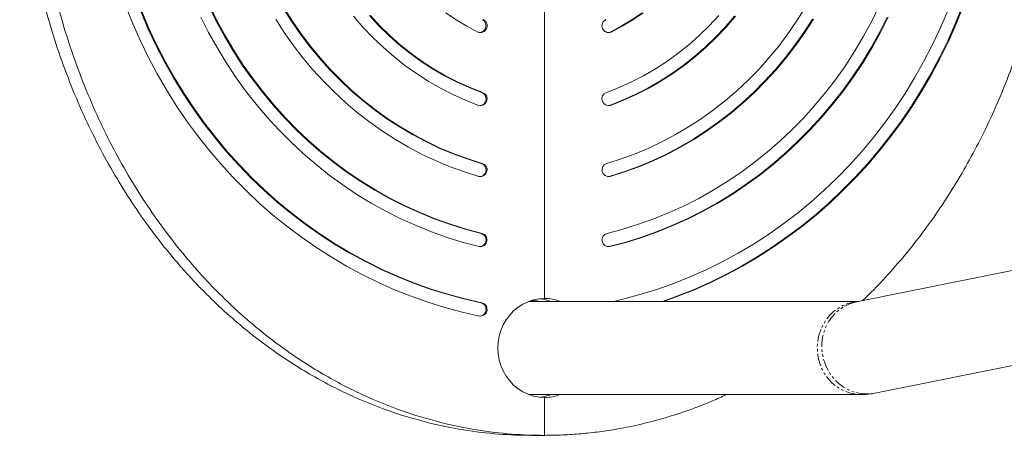
# Model space of a CAD drawing. Units: millimetres. Extents: x -2731 to 7492, y -5132 to 9932.
# Drawn here: x -738 to -232, y 2080 to 2294 of the extents above; entities that cross this region are included whole.
import ezdxf

# ---------------------------------------------------------------- set-up
doc = ezdxf.new("R2010")
doc.units = ezdxf.units.MM
doc.linetypes.add('PHANTOM', pattern=[12.7, 6.35, -1.27, 1.27, -1.27, 1.27, -1.27])

msp = doc.modelspace()

# ---------------------------------------------------------------- linework, layer by layer
at = {"color": 7, "linetype": 'Continuous', "lineweight": 15}
for p, q in [((-467.99, 2150.5), (-467.99, 2649.5)), ((-435.35, 2249.8), (-434.55, 2249.97)), ((-435.35, 2213.21), (-434.75, 2213.32)), ((-435.35, 2177.14), (-434.88, 2177.21)), ((-298.05, 2101.71), (49.1, 2171.71)), ((-227.45, 2164.91), (-307.54, 2148.76)), ((-306.37, 2149), (-476.08, 2149)), ((-476.08, 2101), (-305.15, 2101)), ((-467.99, 2080), (-467.99, 2099.5)), ((-467.99, 2080), (-474.83, 2080))]:
    msp.add_line(p, q, dxfattribs=at)
at = {"color": 8, "linetype": 'PHANTOM', "lineweight": 0}
for p, q in [((-434.24, 2287.73), (-433.73, 2287.73)), ((-500.33, 2256.6), (-499.82, 2256.6)), ((-434.55, 2249.97), (-434.04, 2249.97)), ((-500.52, 2220.07), (-500.01, 2220.07)), ((-434.75, 2213.32), (-434.23, 2213.32)), ((-500.66, 2184.04), (-500.15, 2184.04)), ((-434.88, 2177.21), (-434.37, 2177.21)), ((-500.76, 2148.29), (-500.24, 2148.29))]:
    msp.add_line(p, q, dxfattribs=at)
at = {"color": 7, "linetype": 'Continuous', "lineweight": 15, "flags": 128}
for points in [[(-501.51, 2141.42), (-510.4, 2143.45), (-519.21, 2145.83), (-527.94, 2148.56), (-536.57, 2151.62), (-545.08, 2155.02), (-553.47, 2158.75), (-561.73, 2162.8), (-569.84, 2167.18), (-577.8, 2171.86), (-585.58, 2176.86), (-593.19, 2182.16), (-600.62, 2187.75), (-607.84, 2193.62), (-614.86, 2199.78), (-621.66, 2206.2), (-628.23, 2212.89), (-634.57, 2219.83), (-640.67, 2227.01), (-646.51, 2234.42), (-652.09, 2242.06), (-657.41, 2249.91), (-662.45, 2257.97), (-667.21, 2266.21), (-671.68, 2274.64), (-675.86, 2283.23), (-679.74, 2291.99), (-683.32, 2300.88)], [(-640.7, 2301.21), (-636.82, 2293.32), (-632.64, 2285.61), (-628.18, 2278.08), (-623.43, 2270.74), (-618.41, 2263.62), (-613.13, 2256.71), (-607.59, 2250.04), (-601.8, 2243.61), (-595.78, 2237.43), (-589.52, 2231.52), (-583.05, 2225.87), (-576.37, 2220.51), (-569.5, 2215.44), (-562.43, 2210.67), (-555.2, 2206.2), (-547.8, 2202.05), (-540.24, 2198.21), (-532.55, 2194.71), (-524.74, 2191.53), (-516.81, 2188.69), (-508.78, 2186.19), (-500.66, 2184.04)], [(-640.18, 2301.21), (-636.3, 2293.32), (-632.13, 2285.61), (-627.66, 2278.08), (-622.92, 2270.74), (-617.9, 2263.62), (-612.62, 2256.71), (-607.08, 2250.04), (-601.29, 2243.61), (-595.27, 2237.43), (-589.01, 2231.52), (-582.54, 2225.87), (-575.86, 2220.51), (-568.98, 2215.44), (-561.92, 2210.67), (-554.68, 2206.2), (-547.28, 2202.05), (-539.73, 2198.21), (-532.04, 2194.71), (-524.22, 2191.53), (-516.29, 2188.69), (-508.26, 2186.19), (-500.15, 2184.04)], [(-602.39, 2300.1), (-598.17, 2293.35), (-593.68, 2286.8), (-588.93, 2280.46), (-583.92, 2274.35), (-578.66, 2268.48), (-573.17, 2262.86), (-567.46, 2257.49), (-561.53, 2252.4), (-555.4, 2247.58), (-549.08, 2243.05), (-542.58, 2238.82), (-535.91, 2234.9), (-529.09, 2231.28), (-522.13, 2227.99), (-515.04, 2225.02), (-507.83, 2222.38), (-500.52, 2220.07)], [(-601.88, 2300.1), (-597.66, 2293.35), (-593.17, 2286.8), (-588.41, 2280.46), (-583.4, 2274.35), (-578.15, 2268.48), (-572.66, 2262.86), (-566.94, 2257.49), (-561.02, 2252.4), (-554.89, 2247.58), (-548.56, 2243.05), (-542.06, 2238.82), (-535.4, 2234.9), (-528.57, 2231.28), (-521.61, 2227.99), (-514.52, 2225.02), (-507.32, 2222.38), (-500.01, 2220.07)], [(-435.96, 2220.07), (-428.66, 2222.38), (-421.45, 2225.02), (-414.36, 2227.99), (-407.4, 2231.28), (-400.58, 2234.9), (-393.91, 2238.82), (-387.41, 2243.05), (-381.09, 2247.58), (-374.96, 2252.4), (-369.03, 2257.49), (-363.32, 2262.86), (-357.83, 2268.48), (-352.57, 2274.35), (-347.56, 2280.46), (-342.81, 2286.8), (-338.31, 2293.35), (-334.09, 2300.1)], [(-435.83, 2184.04), (-427.71, 2186.19), (-419.68, 2188.69), (-411.75, 2191.53), (-403.93, 2194.71), (-396.24, 2198.21), (-388.69, 2202.05), (-381.29, 2206.2), (-374.05, 2210.67), (-366.99, 2215.44), (-360.11, 2220.51), (-353.43, 2225.87), (-346.96, 2231.52), (-340.71, 2237.43), (-334.68, 2243.61), (-328.9, 2250.04), (-323.36, 2256.71), (-318.07, 2263.62), (-313.06, 2270.74), (-308.31, 2278.08), (-303.85, 2285.61), (-299.67, 2293.32), (-295.79, 2301.21)], [(-407.24, 2149), (-399.92, 2151.62), (-391.41, 2155.02), (-383.02, 2158.75), (-374.76, 2162.8), (-366.65, 2167.18), (-358.69, 2171.86), (-350.9, 2176.86), (-343.29, 2182.16), (-335.87, 2187.75), (-328.65, 2193.62), (-321.63, 2199.78), (-314.83, 2206.2), (-308.25, 2212.89), (-301.92, 2219.83), (-295.82, 2227.01), (-289.98, 2234.42), (-284.39, 2242.06), (-279.08, 2249.91), (-274.04, 2257.97), (-269.28, 2266.21), (-264.8, 2274.64), (-260.63, 2283.23), (-256.75, 2291.99), (-253.17, 2300.88)], [(-252.66, 2300.88), (-256.23, 2291.99), (-260.11, 2283.23), (-264.29, 2274.64), (-268.76, 2266.21), (-273.52, 2257.97), (-278.57, 2249.91), (-283.88, 2242.06), (-289.46, 2234.42), (-295.31, 2227.01), (-301.4, 2219.83), (-307.74, 2212.89), (-314.32, 2206.2), (-321.12, 2199.78), (-328.13, 2193.62), (-335.36, 2187.75), (-342.78, 2182.16), (-350.39, 2176.86), (-358.18, 2171.86), (-366.13, 2167.18), (-374.25, 2162.8), (-382.5, 2158.75), (-390.89, 2155.02), (-399.41, 2151.62), (-406.72, 2149)], [(-675.51, 2297.88), (-671.79, 2289.2), (-667.76, 2280.66), (-663.44, 2272.3), (-658.83, 2264.11), (-653.94, 2256.11), (-648.77, 2248.3), (-643.33, 2240.71), (-637.62, 2233.34), (-631.67, 2226.2), (-625.47, 2219.3), (-619.03, 2212.65), (-612.36, 2206.26), (-605.48, 2200.14), (-598.39, 2194.29), (-591.09, 2188.73), (-583.61, 2183.47), (-575.95, 2178.5), (-568.12, 2173.84), (-560.13, 2169.49), (-552, 2165.47), (-543.73, 2161.76), (-535.33, 2158.39), (-526.83, 2155.35), (-518.22, 2152.65), (-509.53, 2150.3), (-500.76, 2148.29)], [(-675, 2297.88), (-671.27, 2289.2), (-667.25, 2280.66), (-662.93, 2272.3), (-658.32, 2264.11), (-653.42, 2256.11), (-648.25, 2248.3), (-642.81, 2240.71), (-637.11, 2233.34), (-631.16, 2226.2), (-624.96, 2219.3), (-618.52, 2212.65), (-611.85, 2206.26), (-604.97, 2200.14), (-597.87, 2194.29), (-590.58, 2188.73), (-583.1, 2183.47), (-575.43, 2178.5), (-567.6, 2173.84), (-559.62, 2169.49), (-551.48, 2165.47), (-543.21, 2161.76), (-534.82, 2158.39), (-526.31, 2155.35), (-517.71, 2152.65), (-509.01, 2150.3), (-500.24, 2148.29)], [(-501.61, 2177.21), (-509.86, 2179.4), (-518.02, 2181.93), (-526.09, 2184.8), (-534.04, 2188.02), (-541.86, 2191.56), (-549.55, 2195.43), (-557.09, 2199.62), (-564.46, 2204.13), (-571.67, 2208.94), (-578.68, 2214.05), (-585.5, 2219.46), (-592.12, 2225.15), (-598.52, 2231.11), (-604.69, 2237.33), (-610.62, 2243.82), (-616.31, 2250.54), (-621.75, 2257.51), (-626.92, 2264.69), (-631.82, 2272.09), (-636.44, 2279.69), (-640.77, 2287.47), (-644.81, 2295.44)], [(-501.74, 2213.32), (-509.2, 2215.67), (-516.55, 2218.35), (-523.8, 2221.37), (-530.91, 2224.71), (-537.88, 2228.38), (-544.7, 2232.36), (-551.35, 2236.64), (-557.83, 2241.23), (-564.11, 2246.1), (-570.19, 2251.26), (-576.06, 2256.69), (-581.71, 2262.38), (-587.12, 2268.32), (-592.29, 2274.5), (-597.21, 2280.91), (-601.86, 2287.54), (-606.24, 2294.38)], [(-501.94, 2249.97), (-508.62, 2252.59), (-515.17, 2255.54), (-521.58, 2258.82), (-527.84, 2262.42), (-533.93, 2266.33), (-539.84, 2270.56), (-545.55, 2275.07), (-551.06, 2279.87), (-556.34, 2284.95), (-561.39, 2290.29), (-566.19, 2295.88)], [(-558.07, 2296.16), (-553.19, 2290.91), (-548.09, 2285.92), (-542.75, 2281.2), (-537.21, 2276.77), (-531.47, 2272.62), (-525.55, 2268.78), (-519.46, 2265.25), (-513.22, 2262.03), (-506.84, 2259.15), (-500.33, 2256.6)], [(-557.56, 2296.16), (-552.68, 2290.91), (-547.57, 2285.92), (-542.24, 2281.2), (-536.7, 2276.77), (-530.96, 2272.62), (-525.04, 2268.78), (-518.95, 2265.25), (-512.71, 2262.03), (-506.32, 2259.15), (-499.82, 2256.6)], [(-502.25, 2287.73), (-507.9, 2290.69), (-513.4, 2293.97), (-518.73, 2297.57)], [(-436.16, 2256.6), (-429.65, 2259.15), (-423.27, 2262.03), (-417.02, 2265.25), (-410.93, 2268.78), (-405.01, 2272.62), (-399.28, 2276.77), (-393.73, 2281.2), (-388.4, 2285.92), (-383.29, 2290.91), (-378.42, 2296.16)], [(-434.88, 2177.21), (-426.63, 2179.4), (-418.46, 2181.93), (-410.4, 2184.8), (-402.45, 2188.02), (-394.62, 2191.56), (-386.94, 2195.43), (-379.4, 2199.62), (-372.02, 2204.13), (-364.82, 2208.94), (-357.8, 2214.05), (-350.98, 2219.46), (-344.37, 2225.15), (-337.97, 2231.11), (-331.8, 2237.33), (-325.86, 2243.82), (-320.18, 2250.54), (-314.74, 2257.51), (-309.57, 2264.69), (-304.67, 2272.09), (-300.05, 2279.69), (-295.72, 2287.47), (-291.68, 2295.44)], [(-434.75, 2213.32), (-427.29, 2215.67), (-419.93, 2218.35), (-412.69, 2221.37), (-405.58, 2224.71), (-398.61, 2228.38), (-391.79, 2232.36), (-385.14, 2236.64), (-378.66, 2241.23), (-372.38, 2246.1), (-366.29, 2251.26), (-360.42, 2256.69), (-354.78, 2262.38), (-349.36, 2268.32), (-344.2, 2274.5), (-339.28, 2280.91), (-334.63, 2287.54), (-330.24, 2294.38)], [(-434.55, 2249.97), (-427.87, 2252.59), (-421.32, 2255.54), (-414.9, 2258.82), (-408.64, 2262.42), (-402.55, 2266.33), (-396.64, 2270.56), (-390.93, 2275.07), (-385.43, 2279.87), (-380.15, 2284.95), (-375.1, 2290.29), (-370.3, 2295.88)], [(-291.16, 2295.44), (-295.2, 2287.47), (-299.54, 2279.69), (-304.16, 2272.09), (-309.06, 2264.69), (-314.23, 2257.51), (-319.66, 2250.54), (-325.35, 2243.82), (-331.29, 2237.33), (-337.46, 2231.11), (-343.85, 2225.15), (-350.47, 2219.46), (-357.29, 2214.05), (-364.31, 2208.94), (-371.51, 2204.13), (-378.89, 2199.62), (-386.42, 2195.43), (-394.11, 2191.56), (-401.93, 2188.02), (-409.89, 2184.8), (-417.95, 2181.93), (-426.11, 2179.4), (-434.37, 2177.21)], [(-434.24, 2287.73), (-428.58, 2290.69), (-423.08, 2293.97), (-417.76, 2297.57)], [(-329.73, 2294.38), (-334.11, 2287.54), (-338.77, 2280.91), (-343.68, 2274.5), (-348.85, 2268.32), (-354.26, 2262.38), (-359.91, 2256.69), (-365.78, 2251.26), (-371.86, 2246.1), (-378.15, 2241.23), (-384.62, 2236.64), (-391.27, 2232.36), (-398.09, 2228.38), (-405.07, 2224.71), (-412.18, 2221.37), (-419.42, 2218.35), (-426.78, 2215.67), (-434.23, 2213.32)], [(-369.79, 2295.88), (-374.59, 2290.29), (-379.64, 2284.95), (-384.92, 2279.87), (-390.42, 2275.07), (-396.13, 2270.56), (-402.04, 2266.33), (-408.13, 2262.42), (-414.39, 2258.82), (-420.8, 2255.54), (-427.36, 2252.59), (-434.04, 2249.97)], [(-417.25, 2297.57), (-422.57, 2293.97), (-428.07, 2290.69), (-433.73, 2287.73)], [(-432.44, 2149), (-426.96, 2150.3), (-418.27, 2152.65), (-409.66, 2155.35), (-401.15, 2158.39), (-392.76, 2161.76), (-384.49, 2165.47), (-376.36, 2169.49), (-368.37, 2173.84), (-360.54, 2178.5), (-352.88, 2183.47), (-345.39, 2188.73), (-338.1, 2194.29), (-331.01, 2200.14), (-324.12, 2206.26), (-317.46, 2212.65), (-311.02, 2219.3), (-304.82, 2226.2), (-298.86, 2233.34), (-293.16, 2240.71), (-287.72, 2248.3), (-282.55, 2256.11), (-277.66, 2264.11), (-273.05, 2272.3), (-268.73, 2280.66), (-264.7, 2289.2), (-260.98, 2297.88)], [(-435.35, 2287.42), (-435.35, 2287.42), (-434.24, 2287.73)], [(-467.99, 2099.5), (-470.88, 2099.69), (-473.72, 2100.24), (-476.48, 2101.16), (-479.12, 2102.42), (-481.6, 2104.01), (-483.88, 2105.91), (-485.92, 2108.09), (-487.71, 2110.51), (-489.2, 2113.15), (-490.39, 2115.96), (-491.25, 2118.9), (-491.77, 2121.93), (-491.95, 2125), (-491.77, 2128.07), (-491.25, 2131.1), (-490.39, 2134.04), (-489.2, 2136.85), (-487.71, 2139.49), (-485.92, 2141.91), (-483.88, 2144.09), (-481.6, 2145.99), (-479.12, 2147.58), (-476.48, 2148.84), (-473.72, 2149.76), (-470.88, 2150.31), (-467.99, 2150.5)], [(-474.79, 2149.5), (-472, 2149.32), (-470.17, 2149)], [(-471.53, 2149), (-473.37, 2149.32), (-474.77, 2149.46)]]:
    msp.add_lwpolyline(points, dxfattribs=at)
at = {"color": 8, "linetype": 'PHANTOM', "lineweight": 0, "flags": 128}
for points in [[(-306.62, 2148.95), (-309.3, 2148.59), (-311.99, 2147.87), (-314.58, 2146.8), (-317.02, 2145.41), (-319.29, 2143.7), (-321.34, 2141.71), (-323.15, 2139.46), (-324.68, 2137), (-325.92, 2134.35), (-326.84, 2131.57), (-327.44, 2128.68), (-327.69, 2125.74), (-327.61, 2122.79), (-327.18, 2119.87), (-326.42, 2117.02), (-325.34, 2114.3), (-323.95, 2111.74), (-322.28, 2109.39), (-320.35, 2107.26), (-318.18, 2105.41), (-315.82, 2103.86), (-313.3, 2102.62), (-310.65, 2101.72), (-307.92, 2101.18), (-305.15, 2101)], [(-307.54, 2148.76), (-308.85, 2148.46), (-311.47, 2147.56), (-313.97, 2146.33), (-316.29, 2144.78), (-318.41, 2142.93), (-320.29, 2140.81), (-321.91, 2138.46), (-323.24, 2135.91), (-324.26, 2133.19), (-324.95, 2130.36), (-325.31, 2127.45), (-325.32, 2124.5), (-325, 2121.56), (-324.34, 2118.68), (-323.35, 2115.9), (-322.05, 2113.27), (-320.46, 2110.81), (-318.6, 2108.57), (-316.5, 2106.58), (-314.19, 2104.88), (-311.71, 2103.49), (-309.1, 2102.42), (-306.39, 2101.7), (-303.62, 2101.34), (-300.85, 2101.34), (-298.1, 2101.7), (-298.05, 2101.71)]]:
    msp.add_lwpolyline(points, dxfattribs=at)
at = {"color": 7, "linetype": 'Continuous', "lineweight": 15}
for centre, radius, start, end in [((-500.97, 2290.95), 3.47, 248.3031, 65.0931), ((-501.61, 2290.93), 3.54, 277.7095, 63.3319), ((-434.99, 2290.96), 3.47, 115.2193, 291.3845), ((-500.99, 2253.32), 3.48, 254.2529, 70.2322), ((-501.61, 2253.3), 3.54, 277.7263, 68.7849), ((-434.97, 2253.33), 3.48, 110.0196, 285.4954), ((-501.01, 2216.73), 3.49, 257.8425, 73.4042), ((-501.58, 2216.71), 3.53, 277.3536, 72.509), ((-434.95, 2216.73), 3.49, 106.8051, 281.9482), ((-501.02, 2180.66), 3.49, 260.2529, 75.5697), ((-501.58, 2180.63), 3.53, 277.3322, 74.8044), ((-434.95, 2180.66), 3.49, 104.6089, 279.5686), ((-501.02, 2144.88), 3.5, 261.986, 77.1461), ((-501.58, 2144.86), 3.53, 277.3095, 76.4743), ((-472.77, 2127.78), 22.72, 69.0531, 83.9291), ((-468, 2127.82), 22.68, 69.0434, 89.9665), ((-472.77, 2122.22), 22.72, 276.0709, 290.9469), ((-468, 2122.18), 22.68, 270.0335, 290.9566)]:
    msp.add_arc(centre, radius, start, end, dxfattribs=at)
for points, knots in [([(-474.83, 2080), (-480.31, 2080), (-485.96, 2080.21), (-497.61, 2081.12), (-503.6, 2081.83), (-515.91, 2083.83), (-522.22, 2085.13), (-535.15, 2088.42), (-541.76, 2090.41), (-555.24, 2095.19), (-562.1, 2097.98), (-576, 2104.46), (-583.04, 2108.16), (-597.21, 2116.56), (-604.34, 2121.27), (-618.58, 2131.79), (-625.68, 2137.6), (-639.71, 2150.4), (-646.64, 2157.39), (-660.16, 2172.58), (-666.74, 2180.78), (-679.38, 2198.4), (-685.44, 2207.81), (-696.81, 2227.78), (-702.13, 2238.34), (-711.84, 2260.48), (-716.23, 2272.07), (-723.91, 2296.08), (-727.19, 2308.51), (-732.5, 2333.96), (-734.53, 2346.98), (-737.25, 2373.33), (-737.94, 2386.67), (-737.94, 2413.33), (-737.25, 2426.67), (-734.53, 2453.02), (-732.5, 2466.04), (-727.19, 2491.49), (-723.91, 2503.92), (-716.23, 2527.93), (-711.84, 2539.52), (-702.13, 2561.66), (-696.81, 2572.22), (-685.44, 2592.19), (-679.38, 2601.6), (-666.74, 2619.22), (-660.16, 2627.42), (-646.64, 2642.61), (-639.71, 2649.6), (-625.68, 2662.4), (-618.58, 2668.21), (-604.34, 2678.73), (-597.21, 2683.44), (-583.04, 2691.84), (-576, 2695.54), (-562.1, 2702.02), (-555.24, 2704.81), (-541.76, 2709.59), (-535.15, 2711.58), (-522.22, 2714.87), (-515.91, 2716.17), (-503.6, 2718.17), (-497.61, 2718.88), (-485.96, 2719.79), (-480.31, 2720), (-474.83, 2720)], [0, 0, 0, 0, 0.03125, 0.03125, 0.0625, 0.0625, 0.09375, 0.09375, 0.125, 0.125, 0.15625, 0.15625, 0.1875, 0.1875, 0.21875, 0.21875, 0.25, 0.25, 0.28125, 0.28125, 0.3125, 0.3125, 0.34375, 0.34375, 0.375, 0.375, 0.40625, 0.40625, 0.4375, 0.4375, 0.46875, 0.46875, 0.5, 0.5, 0.53125, 0.53125, 0.5625, 0.5625, 0.59375, 0.59375, 0.625, 0.625, 0.65625, 0.65625, 0.6875, 0.6875, 0.71875, 0.71875, 0.75, 0.75, 0.78125, 0.78125, 0.8125, 0.8125, 0.84375, 0.84375, 0.875, 0.875, 0.90625, 0.90625, 0.9375, 0.9375, 0.96875, 0.96875, 1, 1, 1, 1]), ([(-467.99, 2720), (-473.47, 2720), (-479.12, 2719.79), (-490.77, 2718.88), (-496.76, 2718.17), (-509.07, 2716.17), (-515.38, 2714.87), (-528.31, 2711.58), (-534.92, 2709.59), (-548.39, 2704.81), (-555.25, 2702.02), (-569.16, 2695.54), (-576.2, 2691.84), (-590.37, 2683.44), (-597.5, 2678.73), (-611.74, 2668.21), (-618.84, 2662.4), (-632.87, 2649.6), (-639.8, 2642.61), (-653.32, 2627.42), (-659.9, 2619.22), (-672.54, 2601.6), (-678.6, 2592.19), (-689.97, 2572.22), (-695.29, 2561.66), (-705, 2539.52), (-709.39, 2527.93), (-717.07, 2503.92), (-720.35, 2491.49), (-725.66, 2466.04), (-727.69, 2453.02), (-730.41, 2426.67), (-731.1, 2413.33), (-731.1, 2386.67), (-730.41, 2373.33), (-727.69, 2346.98), (-725.66, 2333.96), (-720.35, 2308.51), (-717.07, 2296.08), (-709.39, 2272.07), (-705, 2260.48), (-695.29, 2238.34), (-689.97, 2227.78), (-678.6, 2207.81), (-672.54, 2198.4), (-659.9, 2180.78), (-653.32, 2172.58), (-639.8, 2157.39), (-632.87, 2150.4), (-618.84, 2137.6), (-611.74, 2131.79), (-597.5, 2121.27), (-590.37, 2116.56), (-576.2, 2108.16), (-569.16, 2104.46), (-555.25, 2097.98), (-548.39, 2095.19), (-534.92, 2090.41), (-528.31, 2088.42), (-515.38, 2085.13), (-509.07, 2083.83), (-496.76, 2081.83), (-490.77, 2081.12), (-479.12, 2080.21), (-473.47, 2080), (-467.99, 2080)], [0, 0, 0, 0, 0.03125, 0.03125, 0.0625, 0.0625, 0.09375, 0.09375, 0.125, 0.125, 0.15625, 0.15625, 0.1875, 0.1875, 0.21875, 0.21875, 0.25, 0.25, 0.28125, 0.28125, 0.3125, 0.3125, 0.34375, 0.34375, 0.375, 0.375, 0.40625, 0.40625, 0.4375, 0.4375, 0.46875, 0.46875, 0.5, 0.5, 0.53125, 0.53125, 0.5625, 0.5625, 0.59375, 0.59375, 0.625, 0.625, 0.65625, 0.65625, 0.6875, 0.6875, 0.71875, 0.71875, 0.75, 0.75, 0.78125, 0.78125, 0.8125, 0.8125, 0.84375, 0.84375, 0.875, 0.875, 0.90625, 0.90625, 0.9375, 0.9375, 0.96875, 0.96875, 1, 1, 1, 1]), ([(-304.4, 2149.4), (-304.16, 2149.62), (-300.5, 2153), (-293.61, 2160.26), (-283.83, 2171.23), (-274.43, 2183.04), (-265.52, 2195.41), (-257.14, 2208.35), (-249.31, 2221.8), (-241.86, 2236.1), (-234.87, 2251.25), (-228.44, 2267.24), (-222.72, 2283.68), (-217.76, 2300.55), (-213.56, 2317.78), (-210.09, 2335.7), (-207.41, 2354.27), (-205.62, 2373.45), (-204.77, 2392.88), (-204.91, 2412.49), (-206.04, 2432.24), (-208.2, 2452.03), (-211.4, 2471.8), (-215.67, 2491.48), (-221.03, 2511.08), (-227.54, 2530.5), (-235.21, 2549.67), (-243.76, 2567.86), (-253.11, 2585.04), (-263.15, 2601.18), (-273.29, 2615.5), (-283.28, 2628.1), (-292.98, 2639.06), (-300.05, 2646.57), (-304.03, 2650.23), (-304.43, 2650.61)], [0, 0, 0, 0, 0.001831, 0.027619, 0.055231, 0.082861, 0.110473, 0.138721, 0.166987, 0.195237, 0.22628, 0.257344, 0.288389, 0.320167, 0.351965, 0.383744, 0.418145, 0.45257, 0.486971, 0.522278, 0.55761, 0.592917, 0.628957, 0.665026, 0.701065, 0.738236, 0.77544, 0.812608, 0.847151, 0.881723, 0.916263, 0.943127, 0.970026, 0.996922, 1, 1, 1, 1]), ([(-305.15, 2101.03), (-304.41, 2101.04), (-302.53, 2101.04), (-300.15, 2101.29), (-298.56, 2101.64), (-298.06, 2101.75)], [0, 0, 0, 0, 0.311871, 0.784809, 1, 1, 1, 1]), ([(-467.99, 2080), (-464.85, 2080.04), (-458.58, 2080.12), (-449.17, 2080.76), (-439.76, 2081.78), (-429.36, 2083.37), (-418.02, 2085.7), (-405.81, 2088.94), (-393.67, 2092.92), (-383.2, 2096.92), (-376.85, 2099.88), (-374.45, 2101)], [0, 0, 0, 0, 0.097702, 0.195405, 0.293764, 0.392124, 0.522773, 0.653518, 0.784171, 0.918257, 1, 1, 1, 1])]:
    msp.add_open_spline(points, degree=3, knots=knots, dxfattribs=at)

doc.saveas('drawing.dxf')
